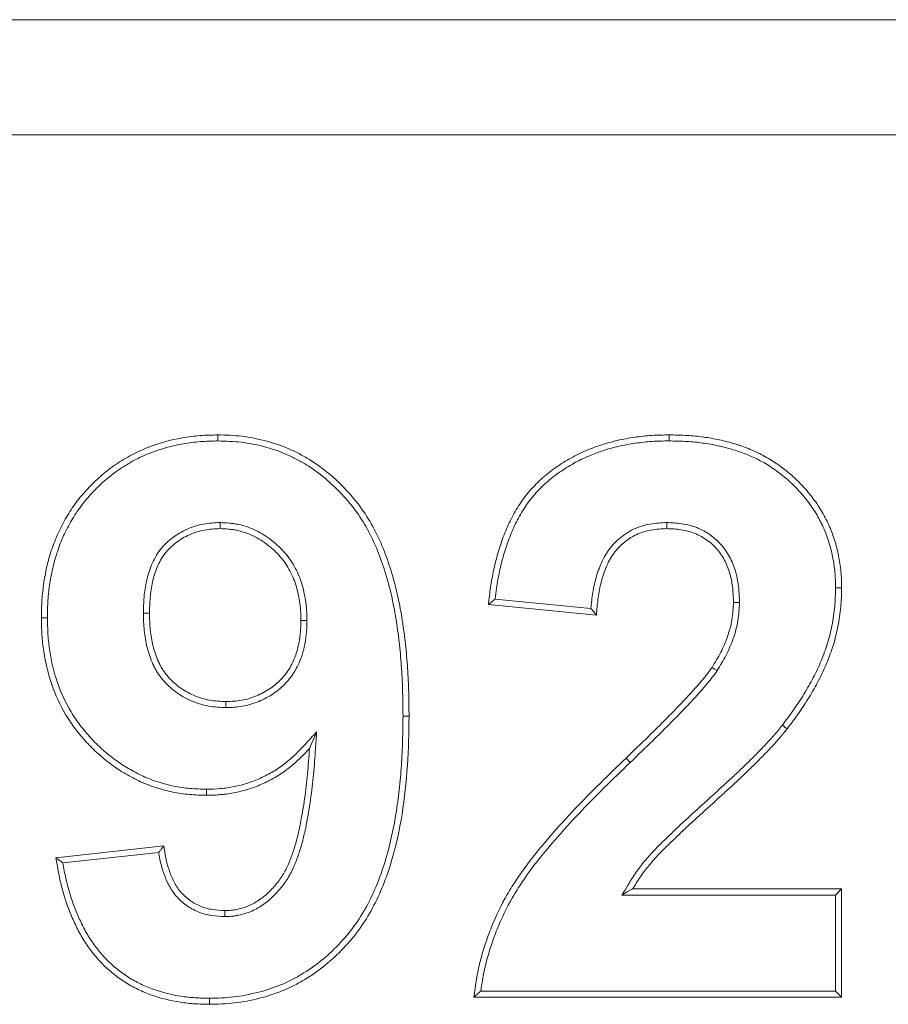
# Model space of a CAD drawing. Units: millimetres. Extents: x 1431 to 9831, y -4525 to 1415.
# Drawn here: x 2884 to 2922, y -80 to -37 of the extents above; entities that cross this region are included whole.
import ezdxf

# ---------------------------------------------------------------- set-up
doc = ezdxf.new("R2010")
doc.units = ezdxf.units.MM
doc.linetypes.add('SLD-SOLID', pattern=[0])
doc.layers.add('ACO_DRAINAGE', color=7, linetype='Continuous')

# ---------------------------------------------------------------- blocks, each defined once
blk = doc.blocks.new('ACO - 4926 - FRONT')
at = {"layer": 'ACO_DRAINAGE', "linetype": 'SLD-SOLID', "lineweight": 0}
for p, q in [((25, 254), (218, 254)), ((30, 249), (213, 249)), ((114.731, 235.84), (114.731, 235.945)), ((134.343, 235.84), (134.343, 235.945)), ((114.731, 235.762), (114.731, 235.84)), ((114.731, 235.683), (114.731, 235.762)), ((134.343, 235.762), (134.343, 235.84)), ((134.343, 235.683), (134.343, 235.762)), ((114.83, 232.134), (114.83, 232.036)), ((134.246, 232.134), (134.246, 232.028)), ((114.83, 232.036), (114.829, 231.953)), ((114.829, 231.953), (114.829, 231.871)), ((134.246, 232.028), (134.246, 231.871)), ((141.583, 229.296), (141.662, 229.296)), ((141.662, 229.296), (141.741, 229.296)), ((141.741, 229.296), (141.846, 229.295)), ((130.947, 228.398), (126.781, 228.806)), ((137.301, 228.663), (137.145, 228.664)), ((137.407, 228.662), (137.301, 228.663)), ((131.19, 228.11), (126.489, 228.571)), ((107.163, 227.988), (107.058, 227.988)), ((107.242, 227.988), (107.163, 227.988)), ((107.32, 227.988), (107.242, 227.988)), ((111.496, 228.194), (111.595, 228.194)), ((111.595, 228.194), (111.677, 228.194)), ((111.677, 228.194), (111.759, 228.194)), ((118.494, 227.87), (118.34, 227.87)), ((118.603, 227.869), (118.494, 227.87)), ((136.324, 225.766), (136.214, 225.838)), ((136.434, 225.694), (136.324, 225.766)), ((115.084, 224.268), (115.084, 224.35)), ((115.083, 224.186), (115.084, 224.268)), ((115.083, 224.087), (115.083, 224.186)), ((122.779, 223.713), (122.858, 223.713)), ((122.858, 223.713), (122.936, 223.713)), ((122.936, 223.713), (123.041, 223.713)), ((139.268, 223.325), (139.33, 223.277)), ((139.33, 223.277), (139.392, 223.229)), ((139.392, 223.229), (139.475, 223.164)), ((118.93, 222.808), (118.834, 222.586)), ((119.026, 223.029), (118.93, 222.808)), ((118.834, 222.586), (118.712, 222.308)), ((132.655, 221.702), (132.473, 221.891)), ((114.233, 220.538), (114.233, 220.459)), ((114.233, 220.459), (114.232, 220.38)), ((114.232, 220.38), (114.232, 220.275)), ((107.685, 217.562), (112.386, 218.081)), ((107.991, 217.332), (112.161, 217.793)), ((132.294, 215.939), (132.528, 216.07)), ((132.294, 215.939), (141.583, 215.939)), ((132.528, 216.07), (132.762, 216.201)), ((132.762, 216.201), (141.846, 216.201)), ((141.583, 215.939), (141.846, 216.201)), ((141.583, 215.939), (141.583, 211.762)), ((141.846, 216.201), (141.846, 211.5)), ((115.032, 214.998), (115.033, 215.081)), ((115.033, 215.081), (115.034, 215.171)), ((115.034, 215.171), (115.035, 215.261)), ((141.846, 211.5), (125.862, 211.5)), ((141.583, 211.762), (126.163, 211.762)), ((141.583, 211.762), (141.846, 211.5)), ((114.369, 211.449), (114.369, 211.37)), ((114.369, 211.37), (114.369, 211.292)), ((114.369, 211.292), (114.369, 211.187))]:
    blk.add_line(p, q, dxfattribs=at)
for points, knots in [([(107.058, 227.988), (107.063, 228.247), (107.069, 228.506), (107.102, 229.022), (107.131, 229.279), (107.209, 229.791), (107.256, 230.046), (107.377, 230.549), (107.451, 230.798), (107.622, 231.286), (107.719, 231.527), (107.938, 231.996), (108.061, 232.224), (108.33, 232.666), (108.475, 232.881), (108.79, 233.292), (108.961, 233.487), (109.32, 233.86), (109.508, 234.038), (109.901, 234.375), (110.107, 234.533), (110.535, 234.824), (110.758, 234.956), (111.216, 235.197), (111.451, 235.306), (112.173, 235.592), (112.676, 235.728), (113.441, 235.862), (113.698, 235.895), (114.214, 235.934), (114.472, 235.94), (114.731, 235.945)], [0, 0, 0, 0, 0.0625, 0.0625, 0.125, 0.125, 0.1875, 0.1875, 0.25, 0.25, 0.3125, 0.3125, 0.375, 0.375, 0.4375, 0.4375, 0.5, 0.5, 0.5625, 0.5625, 0.625, 0.625, 0.6875, 0.6875, 0.75, 0.75, 0.875, 0.875, 0.9375, 0.9375, 1, 1, 1, 1]), ([(114.731, 235.945), (115.079, 235.936), (115.427, 235.926), (116.119, 235.846), (116.462, 235.779), (117.134, 235.599), (117.465, 235.487), (117.946, 235.284), (118.104, 235.21), (118.413, 235.05), (118.564, 234.963), (119.008, 234.688), (119.291, 234.484), (119.825, 234.038), (120.077, 233.797), (120.553, 233.288), (120.776, 233.02), (121.182, 232.454), (121.365, 232.157), (121.689, 231.541), (121.833, 231.223), (122.089, 230.576), (122.201, 230.246), (122.398, 229.578), (122.483, 229.24), (122.632, 228.56), (122.696, 228.218), (122.803, 227.531), (122.847, 227.185), (122.922, 226.493), (122.954, 226.147), (123.002, 225.452), (123.017, 225.105), (123.035, 224.409), (123.038, 224.061), (123.041, 223.713)], [0, 0, 0, 0, 0.0625, 0.0625, 0.125, 0.125, 0.1875, 0.1875, 0.21875, 0.21875, 0.25, 0.25, 0.3125, 0.3125, 0.375, 0.375, 0.4375, 0.4375, 0.5, 0.5, 0.5625, 0.5625, 0.625, 0.625, 0.6875, 0.6875, 0.75, 0.75, 0.8125, 0.8125, 0.875, 0.875, 0.9375, 0.9375, 1, 1, 1, 1]), ([(126.489, 228.571), (126.519, 228.82), (126.548, 229.07), (126.621, 229.567), (126.666, 229.815), (126.771, 230.307), (126.832, 230.551), (126.97, 231.035), (127.049, 231.274), (127.227, 231.744), (127.326, 231.975), (127.546, 232.428), (127.668, 232.648), (127.941, 233.071), (128.09, 233.274), (128.413, 233.659), (128.587, 233.842), (128.958, 234.182), (129.155, 234.339), (129.565, 234.63), (129.776, 234.767), (130.212, 235.018), (130.437, 235.131), (130.898, 235.332), (131.134, 235.421), (131.611, 235.58), (131.853, 235.649), (132.343, 235.761), (132.591, 235.805), (133.089, 235.878), (133.339, 235.907), (133.84, 235.939), (134.092, 235.942), (134.343, 235.945)], [0, 0, 0, 0, 0.0625, 0.0625, 0.125, 0.125, 0.1875, 0.1875, 0.25, 0.25, 0.3125, 0.3125, 0.375, 0.375, 0.4375, 0.4375, 0.5, 0.5, 0.5625, 0.5625, 0.625, 0.625, 0.6875, 0.6875, 0.75, 0.75, 0.8125, 0.8125, 0.875, 0.875, 0.9375, 0.9375, 1, 1, 1, 1]), ([(134.343, 235.945), (134.578, 235.941), (134.813, 235.936), (135.282, 235.913), (135.516, 235.893), (135.982, 235.834), (136.214, 235.795), (136.673, 235.699), (136.902, 235.643), (137.353, 235.513), (137.575, 235.437), (138.011, 235.261), (138.224, 235.163), (138.64, 234.944), (138.841, 234.822), (139.228, 234.555), (139.414, 234.412), (139.771, 234.107), (139.942, 233.946), (140.266, 233.605), (140.419, 233.427), (140.705, 233.055), (140.837, 232.86), (141.079, 232.457), (141.189, 232.249), (141.384, 231.822), (141.466, 231.602), (141.606, 231.153), (141.663, 230.925), (141.758, 230.465), (141.795, 230.233), (141.836, 229.765), (141.841, 229.53), (141.846, 229.295)], [0, 0, 0, 0, 0.0625, 0.0625, 0.125, 0.125, 0.1875, 0.1875, 0.25, 0.25, 0.3125, 0.3125, 0.375, 0.375, 0.4375, 0.4375, 0.5, 0.5, 0.5625, 0.5625, 0.625, 0.625, 0.6875, 0.6875, 0.75, 0.75, 0.8125, 0.8125, 0.875, 0.875, 0.9375, 0.9375, 1, 1, 1, 1]), ([(107.32, 227.988), (107.326, 228.245), (107.331, 228.498), (107.363, 228.998), (107.391, 229.246), (107.467, 229.745), (107.514, 229.994), (107.63, 230.48), (107.701, 230.718), (107.867, 231.191), (107.961, 231.425), (108.172, 231.876), (108.29, 232.095), (108.55, 232.522), (108.69, 232.73), (108.992, 233.123), (109.156, 233.31), (109.504, 233.672), (109.686, 233.845), (110.065, 234.17), (110.263, 234.321), (110.674, 234.601), (110.888, 234.728), (111.331, 234.961), (111.557, 235.066), (112.252, 235.341), (112.737, 235.472), (113.478, 235.602), (113.726, 235.634), (114.222, 235.671), (114.474, 235.677), (114.731, 235.683)], [0.000482, 0.000482, 0.000482, 0.000482, 0.0625, 0.0625, 0.125, 0.125, 0.1875, 0.1875, 0.25, 0.25, 0.3125, 0.3125, 0.375, 0.375, 0.4375, 0.4375, 0.5, 0.5, 0.5625, 0.5625, 0.625, 0.625, 0.6875, 0.6875, 0.75, 0.75, 0.875, 0.875, 0.9375, 0.9375, 0.9994655, 0.9994655, 0.9994655, 0.9994655]), ([(114.731, 235.683), (115.078, 235.673), (115.413, 235.663), (116.076, 235.586), (116.406, 235.523), (117.055, 235.349), (117.376, 235.24), (117.838, 235.045), (117.989, 234.974), (118.285, 234.82), (118.431, 234.737), (118.859, 234.471), (119.132, 234.275), (119.648, 233.844), (119.893, 233.61), (120.355, 233.116), (120.57, 232.857), (120.962, 232.311), (121.138, 232.025), (121.452, 231.428), (121.592, 231.119), (121.842, 230.487), (121.951, 230.165), (122.144, 229.511), (122.228, 229.179), (122.375, 228.51), (122.437, 228.173), (122.543, 227.495), (122.587, 227.154), (122.661, 226.468), (122.692, 226.125), (122.739, 225.438), (122.755, 225.095), (122.772, 224.406), (122.776, 224.06), (122.779, 223.713)], [0.0003959, 0.0003959, 0.0003959, 0.0003959, 0.0625, 0.0625, 0.125, 0.125, 0.1875, 0.1875, 0.21875, 0.21875, 0.25, 0.25, 0.3125, 0.3125, 0.375, 0.375, 0.4375, 0.4375, 0.5, 0.5, 0.5625, 0.5625, 0.625, 0.625, 0.6875, 0.6875, 0.75, 0.75, 0.8125, 0.8125, 0.875, 0.875, 0.9375, 0.9375, 0.9998172, 0.9998172, 0.9998172, 0.9998172]), ([(126.781, 228.806), (126.801, 228.965), (126.821, 229.124), (126.88, 229.525), (126.924, 229.765), (127.027, 230.246), (127.086, 230.485), (127.221, 230.956), (127.297, 231.188), (127.47, 231.644), (127.566, 231.869), (127.778, 232.305), (127.895, 232.515), (128.155, 232.919), (128.299, 233.114), (128.607, 233.482), (128.773, 233.656), (129.127, 233.981), (129.314, 234.13), (129.71, 234.411), (129.916, 234.545), (130.335, 234.786), (130.55, 234.894), (130.995, 235.088), (131.223, 235.175), (131.686, 235.328), (131.921, 235.395), (132.393, 235.503), (132.634, 235.546), (133.122, 235.617), (133.364, 235.646), (133.847, 235.676), (134.093, 235.68), (134.343, 235.683)], [0.0222801, 0.0222801, 0.0222801, 0.0222801, 0.0625, 0.0625, 0.125, 0.125, 0.1875, 0.1875, 0.25, 0.25, 0.3125, 0.3125, 0.375, 0.375, 0.4375, 0.4375, 0.5, 0.5, 0.5625, 0.5625, 0.625, 0.625, 0.6875, 0.6875, 0.75, 0.75, 0.8125, 0.8125, 0.875, 0.875, 0.9375, 0.9375, 0.9996476, 0.9996476, 0.9996476, 0.9996476]), ([(134.343, 235.683), (134.576, 235.678), (134.807, 235.674), (135.263, 235.651), (135.49, 235.631), (135.942, 235.574), (136.167, 235.536), (136.613, 235.444), (136.836, 235.389), (137.272, 235.263), (137.485, 235.19), (137.904, 235.021), (138.111, 234.926), (138.509, 234.716), (138.7, 234.601), (139.071, 234.345), (139.25, 234.206), (139.594, 233.913), (139.758, 233.758), (140.07, 233.431), (140.217, 233.259), (140.491, 232.903), (140.617, 232.717), (140.849, 232.33), (140.955, 232.13), (141.14, 231.724), (141.219, 231.515), (141.352, 231.084), (141.408, 230.865), (141.499, 230.42), (141.534, 230.197), (141.574, 229.756), (141.578, 229.529), (141.583, 229.296)], [0.0003776, 0.0003776, 0.0003776, 0.0003776, 0.0625, 0.0625, 0.125, 0.125, 0.1875, 0.1875, 0.25, 0.25, 0.3125, 0.3125, 0.375, 0.375, 0.4375, 0.4375, 0.5, 0.5, 0.5625, 0.5625, 0.625, 0.625, 0.6875, 0.6875, 0.75, 0.75, 0.8125, 0.8125, 0.875, 0.875, 0.9375, 0.9375, 0.9995115, 0.9995115, 0.9995115, 0.9995115]), ([(114.817, 232.133), (114.704, 232.128), (114.587, 232.123), (114.349, 232.104), (114.226, 232.09), (113.859, 232.022), (113.622, 231.947), (113.169, 231.746), (112.954, 231.619), (112.659, 231.393), (112.565, 231.312), (112.388, 231.14), (112.302, 231.049), (112.143, 230.844), (112.075, 230.737), (111.954, 230.521), (111.9, 230.409), (111.758, 230.071), (111.687, 229.838), (111.581, 229.369), (111.547, 229.132), (111.506, 228.66), (111.501, 228.425), (111.496, 228.199)], [0, 0, 0, 0, 0.0625, 0.0625, 0.125, 0.125, 0.25, 0.25, 0.375, 0.375, 0.4375, 0.4375, 0.5, 0.5, 0.5625, 0.5625, 0.625, 0.625, 0.75, 0.75, 0.875, 0.875, 1, 1, 1, 1]), ([(118.603, 227.873), (118.601, 227.998), (118.6, 228.125), (118.59, 228.321), (118.585, 228.388), (118.573, 228.519), (118.565, 228.584), (118.538, 228.779), (118.516, 228.906), (118.464, 229.16), (118.434, 229.287), (118.361, 229.541), (118.318, 229.67), (118.217, 229.918), (118.16, 230.037), (118.036, 230.272), (117.967, 230.387), (117.816, 230.61), (117.732, 230.718), (117.554, 230.919), (117.462, 231.013), (117.27, 231.193), (117.17, 231.28), (116.856, 231.526), (116.628, 231.669), (116.146, 231.902), (115.891, 231.995), (115.557, 232.066), (115.49, 232.077), (115.356, 232.096), (115.29, 232.103), (115.095, 232.121), (114.967, 232.127), (114.842, 232.133)], [0, 0, 0, 0, 0.0625, 0.0625, 0.09375, 0.09375, 0.125, 0.125, 0.1875, 0.1875, 0.25, 0.25, 0.3125, 0.3125, 0.375, 0.375, 0.4375, 0.4375, 0.5, 0.5, 0.5625, 0.5625, 0.625, 0.625, 0.75, 0.75, 0.875, 0.875, 0.90625, 0.90625, 0.9375, 0.9375, 1, 1, 1, 1]), ([(134.234, 232.133), (134.007, 232.123), (133.764, 232.113), (133.273, 232.023), (133.03, 231.947), (132.575, 231.732), (132.363, 231.594), (131.98, 231.266), (131.811, 231.075), (131.602, 230.764), (131.539, 230.655), (131.427, 230.435), (131.378, 230.324), (131.288, 230.1), (131.247, 229.985), (131.176, 229.754), (131.146, 229.637), (131.092, 229.406), (131.069, 229.29), (131.027, 229.059), (131.008, 228.943), (130.976, 228.709), (130.963, 228.59), (130.951, 228.448), (130.949, 228.423), (130.947, 228.398)], [0, 0, 0, 0, 0.125, 0.125, 0.25, 0.25, 0.375, 0.375, 0.5, 0.5, 0.5625, 0.5625, 0.625, 0.625, 0.6875, 0.6875, 0.75, 0.75, 0.8125, 0.8125, 0.875, 0.875, 0.9375, 0.9375, 0.9510426, 0.9510426, 0.9510426, 0.9510426]), ([(137.407, 228.673), (137.399, 228.878), (137.392, 229.088), (137.348, 229.517), (137.311, 229.735), (137.194, 230.162), (137.114, 230.371), (136.91, 230.769), (136.786, 230.959), (136.493, 231.304), (136.323, 231.458), (135.956, 231.719), (135.757, 231.829), (135.334, 231.995), (135.113, 232.05), (134.675, 232.114), (134.463, 232.124), (134.258, 232.133)], [0, 0, 0, 0, 0.125, 0.125, 0.25, 0.25, 0.375, 0.375, 0.5, 0.5, 0.625, 0.625, 0.75, 0.75, 0.875, 0.875, 1, 1, 1, 1]), ([(114.829, 231.871), (114.716, 231.866), (114.602, 231.861), (114.376, 231.843), (114.263, 231.83), (113.929, 231.768), (113.71, 231.699), (113.294, 231.514), (113.097, 231.398), (112.827, 231.191), (112.741, 231.116), (112.577, 230.958), (112.499, 230.875), (112.36, 230.696), (112.299, 230.6), (112.188, 230.402), (112.139, 230.299), (112.007, 229.986), (111.94, 229.768), (111.84, 229.325), (111.808, 229.1), (111.769, 228.647), (111.763, 228.42), (111.759, 228.194)], [0, 0, 0, 0, 0.0625, 0.0625, 0.125, 0.125, 0.25, 0.25, 0.375, 0.375, 0.4375, 0.4375, 0.5, 0.5, 0.5625, 0.5625, 0.625, 0.625, 0.75, 0.75, 0.875, 0.875, 1, 1, 1, 1]), ([(118.34, 227.87), (118.339, 227.995), (118.338, 228.119), (118.328, 228.305), (118.324, 228.367), (118.312, 228.49), (118.304, 228.552), (118.279, 228.736), (118.258, 228.859), (118.208, 229.102), (118.179, 229.223), (118.111, 229.462), (118.071, 229.579), (117.977, 229.809), (117.924, 229.922), (117.808, 230.141), (117.744, 230.248), (117.605, 230.454), (117.528, 230.552), (117.364, 230.738), (117.277, 230.827), (117.096, 230.997), (117.002, 231.079), (116.708, 231.308), (116.497, 231.441), (116.049, 231.658), (115.812, 231.743), (115.509, 231.808), (115.448, 231.818), (115.325, 231.835), (115.264, 231.842), (115.078, 231.859), (114.954, 231.865), (114.829, 231.871)], [0, 0, 0, 0, 0.0625, 0.0625, 0.09375, 0.09375, 0.125, 0.125, 0.1875, 0.1875, 0.25, 0.25, 0.3125, 0.3125, 0.375, 0.375, 0.4375, 0.4375, 0.5, 0.5, 0.5625, 0.5625, 0.625, 0.625, 0.75, 0.75, 0.875, 0.875, 0.90625, 0.90625, 0.9375, 0.9375, 1, 1, 1, 1]), ([(134.246, 231.871), (134.018, 231.861), (133.79, 231.85), (133.341, 231.769), (133.121, 231.7), (132.709, 231.505), (132.516, 231.379), (132.169, 231.082), (132.017, 230.91), (131.826, 230.626), (131.768, 230.528), (131.665, 230.325), (131.619, 230.22), (131.534, 230.009), (131.496, 229.902), (131.429, 229.684), (131.401, 229.573), (131.349, 229.352), (131.327, 229.24), (131.286, 229.016), (131.268, 228.903), (131.237, 228.678), (131.224, 228.565), (131.205, 228.338), (131.197, 228.224), (131.19, 228.11)], [0, 0, 0, 0, 0.125, 0.125, 0.25, 0.25, 0.375, 0.375, 0.5, 0.5, 0.5625, 0.5625, 0.625, 0.625, 0.6875, 0.6875, 0.75, 0.75, 0.8125, 0.8125, 0.875, 0.875, 0.9375, 0.9375, 1, 1, 1, 1]), ([(137.145, 228.664), (137.137, 228.868), (137.13, 229.073), (137.088, 229.479), (137.053, 229.681), (136.945, 230.076), (136.872, 230.268), (136.685, 230.633), (136.572, 230.805), (136.307, 231.117), (136.154, 231.256), (135.821, 231.493), (135.64, 231.593), (135.259, 231.742), (135.059, 231.792), (134.654, 231.852), (134.45, 231.861), (134.246, 231.871)], [0, 0, 0, 0, 0.125, 0.125, 0.25, 0.25, 0.375, 0.375, 0.5, 0.5, 0.625, 0.625, 0.75, 0.75, 0.875, 0.875, 1, 1, 1, 1]), ([(141.583, 229.296), (141.577, 229.018), (141.57, 228.747), (141.522, 228.215), (141.481, 227.946), (141.377, 227.413), (141.313, 227.151), (141.155, 226.635), (141.061, 226.379), (140.854, 225.876), (140.74, 225.631), (140.488, 225.15), (140.35, 224.911), (140.065, 224.442), (139.917, 224.213), (139.602, 223.767), (139.436, 223.547), (139.268, 223.325)], [0.0008201, 0.0008201, 0.0008201, 0.0008201, 0.125, 0.125, 0.25, 0.25, 0.375, 0.375, 0.5, 0.5, 0.625, 0.625, 0.75, 0.75, 0.875, 0.875, 0.9995458, 0.9995458, 0.9995458, 0.9995458]), ([(141.846, 229.295), (141.839, 229.016), (141.833, 228.736), (141.783, 228.18), (141.74, 227.903), (141.633, 227.355), (141.567, 227.083), (141.403, 226.549), (141.307, 226.286), (141.094, 225.769), (140.976, 225.516), (140.716, 225.021), (140.577, 224.779), (140.286, 224.301), (140.134, 224.067), (139.813, 223.61), (139.644, 223.387), (139.475, 223.164)], [0, 0, 0, 0, 0.125, 0.125, 0.25, 0.25, 0.375, 0.375, 0.5, 0.5, 0.625, 0.625, 0.75, 0.75, 0.875, 0.875, 1, 1, 1, 1]), ([(136.214, 225.838), (136.344, 226.054), (136.474, 226.269), (136.705, 226.715), (136.806, 226.946), (136.972, 227.421), (137.037, 227.665), (137.098, 228.037), (137.112, 228.162), (137.131, 228.412), (137.138, 228.538), (137.145, 228.664)], [0, 0, 0, 0, 0.25, 0.25, 0.5, 0.5, 0.75, 0.75, 0.875, 0.875, 1, 1, 1, 1]), ([(136.439, 225.703), (136.569, 225.918), (136.701, 226.138), (136.943, 226.604), (137.049, 226.847), (137.224, 227.347), (137.294, 227.606), (137.359, 228.004), (137.373, 228.136), (137.394, 228.396), (137.4, 228.524), (137.407, 228.65)], [0, 0, 0, 0, 0.25, 0.25, 0.5, 0.5, 0.75, 0.75, 0.875, 0.875, 1, 1, 1, 1]), ([(114.232, 220.275), (113.987, 220.282), (113.742, 220.289), (113.253, 220.332), (113.01, 220.368), (112.53, 220.466), (112.292, 220.528), (111.825, 220.677), (111.596, 220.765), (111.15, 220.969), (110.933, 221.083), (110.509, 221.331), (110.304, 221.465), (109.91, 221.757), (109.72, 221.913), (109.354, 222.238), (109.178, 222.409), (108.846, 222.771), (108.69, 222.96), (108.394, 223.351), (108.256, 223.553), (107.875, 224.183), (107.67, 224.631), (107.351, 225.559), (107.236, 226.037), (107.126, 226.765), (107.1, 227.009), (107.07, 227.498), (107.064, 227.743), (107.058, 227.988)], [0, 0, 0, 0, 0.0625, 0.0625, 0.125, 0.125, 0.1875, 0.1875, 0.25, 0.25, 0.3125, 0.3125, 0.375, 0.375, 0.4375, 0.4375, 0.5, 0.5, 0.5625, 0.5625, 0.625, 0.625, 0.75, 0.75, 0.875, 0.875, 0.9375, 0.9375, 1, 1, 1, 1]), ([(114.233, 220.538), (113.99, 220.545), (113.752, 220.552), (113.286, 220.593), (113.053, 220.627), (112.592, 220.721), (112.363, 220.781), (111.914, 220.925), (111.696, 221.008), (111.268, 221.203), (111.058, 221.314), (110.649, 221.553), (110.453, 221.681), (110.074, 221.962), (109.889, 222.114), (109.534, 222.429), (109.365, 222.594), (109.046, 222.941), (108.894, 223.125), (108.608, 223.503), (108.475, 223.697), (108.11, 224.302), (107.912, 224.733), (107.605, 225.628), (107.493, 226.092), (107.387, 226.796), (107.362, 227.032), (107.332, 227.506), (107.326, 227.745), (107.32, 227.988)], [0.0005497, 0.0005497, 0.0005497, 0.0005497, 0.0625, 0.0625, 0.125, 0.125, 0.1875, 0.1875, 0.25, 0.25, 0.3125, 0.3125, 0.375, 0.375, 0.4375, 0.4375, 0.5, 0.5, 0.5625, 0.5625, 0.625, 0.625, 0.75, 0.75, 0.875, 0.875, 0.9375, 0.9375, 0.999491, 0.999491, 0.999491, 0.999491]), ([(111.496, 228.189), (111.498, 228.069), (111.5, 227.947), (111.51, 227.699), (111.519, 227.572), (111.545, 227.323), (111.561, 227.2), (111.601, 226.951), (111.626, 226.824), (111.69, 226.575), (111.728, 226.454), (111.811, 226.215), (111.857, 226.096), (111.937, 225.919), (111.965, 225.86), (112.027, 225.742), (112.061, 225.684), (112.132, 225.57), (112.17, 225.516), (112.248, 225.41), (112.288, 225.36), (112.411, 225.21), (112.501, 225.113), (112.692, 224.933), (112.793, 224.849), (113.109, 224.617), (113.336, 224.488), (113.812, 224.281), (114.063, 224.203), (114.578, 224.11), (114.832, 224.098), (115.072, 224.087)], [0, 0, 0, 0, 0.0625, 0.0625, 0.125, 0.125, 0.1875, 0.1875, 0.25, 0.25, 0.3125, 0.3125, 0.375, 0.375, 0.40625, 0.40625, 0.4375, 0.4375, 0.46875, 0.46875, 0.5, 0.5, 0.5625, 0.5625, 0.625, 0.625, 0.75, 0.75, 0.875, 0.875, 1, 1, 1, 1]), ([(111.759, 228.194), (111.761, 228.074), (111.763, 227.954), (111.772, 227.714), (111.781, 227.594), (111.805, 227.355), (111.821, 227.236), (111.859, 226.999), (111.882, 226.881), (111.942, 226.649), (111.978, 226.534), (112.057, 226.307), (112.1, 226.195), (112.174, 226.031), (112.2, 225.976), (112.256, 225.87), (112.286, 225.818), (112.35, 225.717), (112.384, 225.667), (112.456, 225.571), (112.493, 225.523), (112.608, 225.384), (112.689, 225.296), (112.864, 225.131), (112.957, 225.054), (113.248, 224.841), (113.458, 224.721), (113.899, 224.53), (114.131, 224.457), (114.603, 224.372), (114.843, 224.361), (115.084, 224.35)], [0, 0, 0, 0, 0.0625, 0.0625, 0.125, 0.125, 0.1875, 0.1875, 0.25, 0.25, 0.3125, 0.3125, 0.375, 0.375, 0.40625, 0.40625, 0.4375, 0.4375, 0.46875, 0.46875, 0.5, 0.5, 0.5625, 0.5625, 0.625, 0.625, 0.75, 0.75, 0.875, 0.875, 1, 1, 1, 1]), ([(115.084, 224.35), (115.31, 224.358), (115.536, 224.367), (115.98, 224.444), (116.198, 224.511), (116.512, 224.64), (116.615, 224.688), (116.814, 224.794), (116.91, 224.853), (117.096, 224.981), (117.186, 225.05), (117.357, 225.198), (117.439, 225.276), (117.594, 225.44), (117.665, 225.528), (117.796, 225.712), (117.856, 225.808), (117.964, 226.006), (118.012, 226.108), (118.097, 226.317), (118.133, 226.424), (118.197, 226.641), (118.224, 226.75), (118.269, 226.972), (118.287, 227.083), (118.315, 227.307), (118.325, 227.419), (118.336, 227.645), (118.338, 227.758), (118.34, 227.87)], [0, 0, 0, 0, 0.125, 0.125, 0.25, 0.25, 0.3125, 0.3125, 0.375, 0.375, 0.4375, 0.4375, 0.5, 0.5, 0.5625, 0.5625, 0.625, 0.625, 0.6875, 0.6875, 0.75, 0.75, 0.8125, 0.8125, 0.875, 0.875, 0.9375, 0.9375, 1, 1, 1, 1]), ([(115.094, 224.087), (115.32, 224.096), (115.559, 224.105), (116.047, 224.189), (116.282, 224.262), (116.619, 224.4), (116.73, 224.452), (116.946, 224.567), (117.051, 224.631), (117.253, 224.77), (117.35, 224.845), (117.535, 225.005), (117.623, 225.088), (117.792, 225.269), (117.873, 225.367), (118.016, 225.569), (118.081, 225.673), (118.199, 225.889), (118.252, 226.001), (118.343, 226.228), (118.383, 226.342), (118.451, 226.574), (118.48, 226.691), (118.527, 226.926), (118.546, 227.044), (118.576, 227.281), (118.587, 227.401), (118.599, 227.637), (118.601, 227.753), (118.603, 227.866)], [0, 0, 0, 0, 0.125, 0.125, 0.25, 0.25, 0.3125, 0.3125, 0.375, 0.375, 0.4375, 0.4375, 0.5, 0.5, 0.5625, 0.5625, 0.625, 0.625, 0.6875, 0.6875, 0.75, 0.75, 0.8125, 0.8125, 0.875, 0.875, 0.9375, 0.9375, 1, 1, 1, 1]), ([(132.473, 221.891), (132.799, 222.206), (133.126, 222.521), (133.614, 222.996), (133.776, 223.155), (134.097, 223.476), (134.256, 223.637), (134.574, 223.961), (134.733, 224.122), (135.047, 224.45), (135.201, 224.617), (135.429, 224.869), (135.504, 224.954), (135.654, 225.125), (135.728, 225.211), (135.874, 225.385), (135.945, 225.473), (136.083, 225.653), (136.148, 225.746), (136.214, 225.838)], [0, 0, 0, 0, 0.25, 0.25, 0.375, 0.375, 0.5, 0.5, 0.625, 0.625, 0.75, 0.75, 0.8125, 0.8125, 0.875, 0.875, 0.9375, 0.9375, 1, 1, 1, 1]), ([(132.655, 221.702), (132.982, 222.018), (133.308, 222.332), (133.797, 222.808), (133.96, 222.968), (134.283, 223.291), (134.443, 223.453), (134.761, 223.777), (134.921, 223.939), (135.238, 224.271), (135.394, 224.439), (135.625, 224.694), (135.701, 224.78), (135.852, 224.953), (135.927, 225.04), (136.077, 225.218), (136.151, 225.31), (136.295, 225.499), (136.362, 225.594), (136.428, 225.686)], [0, 0, 0, 0, 0.25, 0.25, 0.375, 0.375, 0.5, 0.5, 0.625, 0.625, 0.75, 0.75, 0.8125, 0.8125, 0.875, 0.875, 0.9375, 0.9375, 1, 1, 1, 1]), ([(122.779, 223.713), (122.774, 223.356), (122.769, 222.999), (122.749, 222.287), (122.733, 221.933), (122.685, 221.224), (122.653, 220.87), (122.575, 220.163), (122.529, 219.812), (122.416, 219.113), (122.349, 218.766), (122.192, 218.077), (122.103, 217.735), (121.899, 217.062), (121.783, 216.731), (121.517, 216.083), (121.368, 215.764), (121.036, 215.152), (120.851, 214.859), (120.441, 214.298), (120.216, 214.031), (119.736, 213.528), (119.48, 213.291), (118.939, 212.857), (118.652, 212.658), (118.206, 212.391), (118.054, 212.307), (117.746, 212.152), (117.589, 212.082), (117.108, 211.888), (116.776, 211.782), (116.101, 211.611), (115.757, 211.545), (115.242, 211.486), (115.07, 211.474), (114.722, 211.457), (114.546, 211.453), (114.369, 211.449)], [0.0001772, 0.0001772, 0.0001772, 0.0001772, 0.0625, 0.0625, 0.125, 0.125, 0.1875, 0.1875, 0.25, 0.25, 0.3125, 0.3125, 0.375, 0.375, 0.4375, 0.4375, 0.5, 0.5, 0.5625, 0.5625, 0.625, 0.625, 0.6875, 0.6875, 0.75, 0.75, 0.78125, 0.78125, 0.8125, 0.8125, 0.875, 0.875, 0.9375, 0.9375, 0.96875, 0.96875, 0.9996684, 0.9996684, 0.9996684, 0.9996684]), ([(123.041, 223.713), (123.032, 222.998), (123.02, 222.283), (122.924, 220.863), (122.849, 220.157), (122.626, 218.757), (122.474, 218.063), (122.166, 217.033), (122.048, 216.691), (121.776, 216.019), (121.625, 215.691), (121.286, 215.058), (121.096, 214.753), (120.673, 214.168), (120.439, 213.886), (119.693, 213.098), (119.136, 212.645), (118.361, 212.177), (118.201, 212.088), (117.877, 211.924), (117.712, 211.849), (117.212, 211.646), (116.87, 211.536), (116.174, 211.358), (115.817, 211.289), (115.095, 211.204), (114.732, 211.195), (114.369, 211.187)], [0, 0, 0, 0, 0.125, 0.125, 0.25, 0.25, 0.375, 0.375, 0.4375, 0.4375, 0.5, 0.5, 0.5625, 0.5625, 0.625, 0.625, 0.75, 0.75, 0.78125, 0.78125, 0.8125, 0.8125, 0.875, 0.875, 0.9375, 0.9375, 1, 1, 1, 1]), ([(139.268, 223.325), (139.206, 223.247), (139.145, 223.17), (139.021, 223.019), (138.957, 222.945), (138.762, 222.723), (138.626, 222.577), (138.35, 222.285), (138.213, 222.141), (137.932, 221.859), (137.787, 221.718), (137.498, 221.436), (137.355, 221.298), (137.063, 221.026), (136.913, 220.891), (136.614, 220.617), (136.466, 220.48), (136.169, 220.209), (136.019, 220.074), (135.718, 219.801), (135.569, 219.664), (135.272, 219.391), (135.123, 219.256), (134.897, 219.048), (134.822, 218.977), (134.674, 218.836), (134.602, 218.765), (134.457, 218.626), (134.385, 218.557), (134.238, 218.417), (134.164, 218.346), (134.017, 218.204), (133.945, 218.132), (133.8, 217.988), (133.727, 217.914), (133.581, 217.758), (133.513, 217.68), (133.379, 217.525), (133.312, 217.446), (133.18, 217.284), (133.115, 217.202), (132.989, 217.034), (132.927, 216.947), (132.751, 216.687), (132.643, 216.511), (132.538, 216.338)], [0.000314, 0.000314, 0.000314, 0.000314, 0.03125, 0.03125, 0.0625, 0.0625, 0.125, 0.125, 0.1875, 0.1875, 0.25, 0.25, 0.3125, 0.3125, 0.375, 0.375, 0.4375, 0.4375, 0.5, 0.5, 0.5625, 0.5625, 0.625, 0.625, 0.65625, 0.65625, 0.6875, 0.6875, 0.71875, 0.71875, 0.75, 0.75, 0.78125, 0.78125, 0.8125, 0.8125, 0.84375, 0.84375, 0.875, 0.875, 0.90625, 0.90625, 0.9375, 0.9375, 1, 1, 1, 1]), ([(139.475, 223.164), (139.413, 223.085), (139.35, 223.006), (139.221, 222.85), (139.156, 222.773), (138.955, 222.546), (138.817, 222.398), (138.54, 222.104), (138.401, 221.958), (138.115, 221.671), (137.97, 221.531), (137.681, 221.248), (137.536, 221.107), (137.24, 220.832), (137.09, 220.697), (136.792, 220.424), (136.644, 220.287), (136.345, 220.014), (136.195, 219.879), (135.895, 219.607), (135.747, 219.471), (135.449, 219.197), (135.299, 219.062), (135.076, 218.856), (135.003, 218.787), (134.857, 218.647), (134.784, 218.576), (134.639, 218.436), (134.566, 218.367), (134.419, 218.227), (134.346, 218.158), (134.201, 218.017), (134.129, 217.946), (133.986, 217.803), (133.915, 217.731), (133.777, 217.583), (133.711, 217.507), (133.579, 217.354), (133.513, 217.277), (133.385, 217.12), (133.322, 217.041), (133.201, 216.88), (133.142, 216.797), (132.973, 216.546), (132.867, 216.374), (132.762, 216.201)], [0, 0, 0, 0, 0.03125, 0.03125, 0.0625, 0.0625, 0.125, 0.125, 0.1875, 0.1875, 0.25, 0.25, 0.3125, 0.3125, 0.375, 0.375, 0.4375, 0.4375, 0.5, 0.5, 0.5625, 0.5625, 0.625, 0.625, 0.65625, 0.65625, 0.6875, 0.6875, 0.71875, 0.71875, 0.75, 0.75, 0.78125, 0.78125, 0.8125, 0.8125, 0.84375, 0.84375, 0.875, 0.875, 0.90625, 0.90625, 0.9375, 0.9375, 1, 1, 1, 1]), ([(119.026, 223.029), (118.857, 222.848), (118.689, 222.667), (118.52, 222.486), (118.376, 222.331), (118.235, 222.18), (117.944, 221.9), (117.79, 221.768), (117.47, 221.523), (117.303, 221.409), (116.957, 221.203), (116.777, 221.111), (116.406, 220.941), (116.219, 220.866), (115.839, 220.744), (115.642, 220.695), (115.241, 220.614), (115.042, 220.582), (114.646, 220.547), (114.442, 220.542), (114.233, 220.538)], [-0.145794, -0.145794, -0.145794, -0.145794, 0, 0, 0, 0.125, 0.125, 0.25, 0.25, 0.375, 0.375, 0.5, 0.5, 0.625, 0.625, 0.75, 0.75, 0.875, 0.875, 0.998727, 0.998727, 0.998727, 0.998727]), ([(115.041, 214.998), (115.132, 215.001), (115.229, 215.003), (115.381, 215.016), (115.434, 215.022), (115.536, 215.038), (115.586, 215.048), (115.734, 215.08), (115.827, 215.106), (116.016, 215.166), (116.111, 215.201), (116.39, 215.323), (116.564, 215.426), (116.805, 215.598), (116.883, 215.658), (117.033, 215.785), (117.106, 215.852), (117.245, 215.991), (117.31, 216.063), (117.436, 216.207), (117.498, 216.281), (117.617, 216.435), (117.675, 216.516), (117.782, 216.682), (117.832, 216.767), (117.971, 217.025), (118.049, 217.201), (118.189, 217.553), (118.252, 217.731), (118.365, 218.092), (118.414, 218.275), (118.501, 218.638), (118.54, 218.819), (118.649, 219.364), (118.709, 219.728), (118.812, 220.459), (118.855, 220.826), (118.924, 221.559), (118.949, 221.926), (118.974, 222.289), (118.991, 222.536), (119.009, 222.782), (119.026, 223.029)], [0, 0, 0, 0, 0.03125, 0.03125, 0.046875, 0.046875, 0.0625, 0.0625, 0.09375, 0.09375, 0.125, 0.125, 0.1875, 0.1875, 0.21875, 0.21875, 0.25, 0.25, 0.28125, 0.28125, 0.3125, 0.3125, 0.34375, 0.34375, 0.375, 0.375, 0.4375, 0.4375, 0.5, 0.5, 0.5625, 0.5625, 0.625, 0.625, 0.75, 0.75, 0.875, 0.875, 1, 1, 1, 1.08473, 1.08473, 1.08473, 1.08473]), ([(118.712, 222.308), (118.568, 222.153), (118.424, 221.998), (118.119, 221.704), (117.958, 221.566), (117.621, 221.308), (117.446, 221.189), (117.082, 220.972), (116.893, 220.875), (116.508, 220.699), (116.311, 220.62), (115.908, 220.49), (115.702, 220.44), (115.287, 220.355), (115.077, 220.321), (114.656, 220.284), (114.444, 220.28), (114.232, 220.275)], [0, 0, 0, 0, 0.125, 0.125, 0.25, 0.25, 0.375, 0.375, 0.5, 0.5, 0.625, 0.625, 0.75, 0.75, 0.875, 0.875, 1, 1, 1, 1]), ([(115.035, 215.261), (115.126, 215.263), (115.218, 215.265), (115.354, 215.277), (115.399, 215.282), (115.489, 215.296), (115.534, 215.305), (115.667, 215.335), (115.756, 215.359), (115.93, 215.414), (116.015, 215.445), (116.266, 215.555), (116.424, 215.648), (116.647, 215.807), (116.719, 215.863), (116.858, 215.981), (116.925, 216.043), (117.054, 216.172), (117.116, 216.239), (117.236, 216.376), (117.294, 216.446), (117.406, 216.591), (117.459, 216.665), (117.558, 216.818), (117.604, 216.897), (117.734, 217.138), (117.808, 217.305), (117.943, 217.644), (118.004, 217.816), (118.113, 218.164), (118.16, 218.34), (118.245, 218.695), (118.283, 218.873), (118.39, 219.41), (118.45, 219.769), (118.552, 220.492), (118.594, 220.854), (118.662, 221.58), (118.687, 221.944), (118.712, 222.308)], [0, 0, 0, 0, 0.03125, 0.03125, 0.046875, 0.046875, 0.0625, 0.0625, 0.09375, 0.09375, 0.125, 0.125, 0.1875, 0.1875, 0.21875, 0.21875, 0.25, 0.25, 0.28125, 0.28125, 0.3125, 0.3125, 0.34375, 0.34375, 0.375, 0.375, 0.4375, 0.4375, 0.5, 0.5, 0.5625, 0.5625, 0.625, 0.625, 0.75, 0.75, 0.875, 0.875, 1, 1, 1, 1]), ([(125.862, 211.5), (125.897, 211.761), (125.932, 212.021), (126.018, 212.539), (126.07, 212.797), (126.198, 213.306), (126.273, 213.559), (126.438, 214.058), (126.528, 214.305), (126.823, 215.036), (127.051, 215.511), (127.445, 216.194), (127.585, 216.416), (127.877, 216.853), (128.029, 217.068), (128.501, 217.698), (128.838, 218.102), (129.527, 218.895), (129.88, 219.285), (130.6, 220.049), (130.969, 220.424), (131.716, 221.163), (132.094, 221.527), (132.473, 221.891)], [0, 0, 0, 0, 0.0625, 0.0625, 0.125, 0.125, 0.1875, 0.1875, 0.25, 0.25, 0.375, 0.375, 0.4375, 0.4375, 0.5, 0.5, 0.625, 0.625, 0.75, 0.75, 0.875, 0.875, 1, 1, 1, 1]), ([(126.163, 211.762), (126.185, 211.922), (126.208, 212.081), (126.276, 212.491), (126.326, 212.74), (126.451, 213.235), (126.524, 213.481), (126.686, 213.97), (126.774, 214.212), (127.062, 214.927), (127.285, 215.391), (127.669, 216.057), (127.806, 216.274), (128.093, 216.703), (128.242, 216.914), (128.706, 217.533), (129.039, 217.933), (129.722, 218.72), (130.073, 219.107), (130.789, 219.867), (131.155, 220.239), (131.899, 220.975), (132.276, 221.338), (132.655, 221.702)], [0.023882, 0.023882, 0.023882, 0.023882, 0.0625, 0.0625, 0.125, 0.125, 0.1875, 0.1875, 0.25, 0.25, 0.375, 0.375, 0.4375, 0.4375, 0.5, 0.5, 0.625, 0.625, 0.75, 0.75, 0.875, 0.875, 1, 1, 1, 1]), ([(112.386, 218.081), (112.41, 217.903), (112.434, 217.725), (112.486, 217.46), (112.506, 217.372), (112.553, 217.199), (112.579, 217.113), (112.637, 216.942), (112.669, 216.858), (112.737, 216.691), (112.774, 216.609), (112.856, 216.449), (112.901, 216.37), (112.999, 216.22), (113.053, 216.148), (113.228, 215.941), (113.361, 215.818), (113.653, 215.606), (113.811, 215.518), (114.144, 215.381), (114.32, 215.334), (114.675, 215.277), (114.855, 215.269), (115.035, 215.261)], [0, 0, 0, 0, 0.125, 0.125, 0.1875, 0.1875, 0.25, 0.25, 0.3125, 0.3125, 0.375, 0.375, 0.4375, 0.4375, 0.5, 0.5, 0.625, 0.625, 0.75, 0.75, 0.875, 0.875, 1, 1, 1, 1]), ([(114.369, 211.187), (114.156, 211.191), (113.942, 211.195), (113.516, 211.222), (113.304, 211.245), (112.671, 211.342), (112.256, 211.447), (111.652, 211.66), (111.454, 211.74), (111.069, 211.926), (110.883, 212.03), (110.524, 212.261), (110.351, 212.386), (110.017, 212.653), (109.858, 212.796), (109.561, 213.102), (109.421, 213.264), (109.157, 213.599), (109.033, 213.773), (108.805, 214.134), (108.701, 214.321), (108.511, 214.703), (108.423, 214.897), (108.258, 215.291), (108.184, 215.491), (108.052, 215.897), (107.993, 216.102), (107.887, 216.515), (107.84, 216.723), (107.757, 217.142), (107.721, 217.352), (107.685, 217.562)], [0, 0, 0, 0, 0.0625, 0.0625, 0.125, 0.125, 0.25, 0.25, 0.3125, 0.3125, 0.375, 0.375, 0.4375, 0.4375, 0.5, 0.5, 0.5625, 0.5625, 0.625, 0.625, 0.6875, 0.6875, 0.75, 0.75, 0.8125, 0.8125, 0.875, 0.875, 0.9375, 0.9375, 1, 1, 1, 1]), ([(112.161, 217.793), (112.176, 217.695), (112.192, 217.597), (112.23, 217.405), (112.251, 217.311), (112.301, 217.125), (112.329, 217.033), (112.39, 216.852), (112.424, 216.763), (112.497, 216.586), (112.537, 216.497), (112.626, 216.322), (112.675, 216.235), (112.786, 216.067), (112.846, 215.986), (113.041, 215.756), (113.19, 215.617), (113.515, 215.381), (113.692, 215.283), (114.065, 215.13), (114.26, 215.077), (114.653, 215.015), (114.843, 215.007), (115.023, 214.999)], [0.0584217, 0.0584217, 0.0584217, 0.0584217, 0.125, 0.125, 0.1875, 0.1875, 0.25, 0.25, 0.3125, 0.3125, 0.375, 0.375, 0.4375, 0.4375, 0.5, 0.5, 0.625, 0.625, 0.75, 0.75, 0.875, 0.875, 1, 1, 1, 1]), ([(114.369, 211.449), (114.157, 211.453), (113.949, 211.458), (113.54, 211.484), (113.336, 211.505), (112.727, 211.599), (112.329, 211.7), (111.747, 211.905), (111.558, 211.982), (111.193, 212.157), (111.016, 212.257), (110.674, 212.477), (110.507, 212.597), (110.188, 212.852), (110.039, 212.986), (109.756, 213.277), (109.622, 213.433), (109.369, 213.754), (109.25, 213.921), (109.032, 214.266), (108.933, 214.444), (108.749, 214.813), (108.662, 215.004), (108.503, 215.386), (108.431, 215.578), (108.303, 215.971), (108.246, 216.172), (108.142, 216.576), (108.096, 216.778), (108.033, 217.099), (108.012, 217.215), (107.991, 217.332)], [0.0005583, 0.0005583, 0.0005583, 0.0005583, 0.0625, 0.0625, 0.125, 0.125, 0.25, 0.25, 0.3125, 0.3125, 0.375, 0.375, 0.4375, 0.4375, 0.5, 0.5, 0.5625, 0.5625, 0.625, 0.625, 0.6875, 0.6875, 0.75, 0.75, 0.8125, 0.8125, 0.875, 0.875, 0.9375, 0.9375, 0.972646, 0.972646, 0.972646, 0.972646])]:
    blk.add_open_spline(points, degree=3, knots=knots, dxfattribs=at)
for points in [[(114.83, 232.134), (114.826, 232.134), (114.821, 232.134), (114.817, 232.133)], [(114.842, 232.133), (114.838, 232.134), (114.834, 232.134), (114.83, 232.134)], [(134.246, 232.134), (134.242, 232.134), (134.238, 232.134), (134.234, 232.133)], [(134.258, 232.133), (134.254, 232.134), (134.25, 232.134), (134.246, 232.134)], [(126.635, 228.688), (126.586, 228.649), (126.538, 228.61), (126.489, 228.571)], [(126.781, 228.806), (126.733, 228.767), (126.684, 228.727), (126.635, 228.688)], [(137.407, 228.662), (137.407, 228.666), (137.407, 228.669), (137.407, 228.673)], [(137.407, 228.65), (137.407, 228.654), (137.407, 228.658), (137.407, 228.662)], [(111.496, 228.199), (111.496, 228.197), (111.496, 228.196), (111.496, 228.194)], [(130.947, 228.398), (130.981, 228.358), (131.015, 228.317), (131.048, 228.277)], [(131.048, 228.277), (131.095, 228.222), (131.143, 228.166), (131.19, 228.11)], [(111.496, 228.194), (111.496, 228.193), (111.496, 228.191), (111.496, 228.189)], [(118.603, 227.869), (118.603, 227.871), (118.603, 227.872), (118.603, 227.873)], [(118.603, 227.866), (118.603, 227.867), (118.603, 227.868), (118.603, 227.869)], [(136.428, 225.686), (136.43, 225.689), (136.432, 225.691), (136.434, 225.694)], [(136.434, 225.694), (136.435, 225.697), (136.437, 225.7), (136.439, 225.703)], [(115.072, 224.087), (115.075, 224.087), (115.079, 224.087), (115.083, 224.087)], [(115.083, 224.087), (115.087, 224.087), (115.09, 224.087), (115.094, 224.087)], [(132.655, 221.702), (132.655, 221.702), (132.655, 221.702), (132.655, 221.702)], [(112.244, 217.9), (112.268, 217.93), (112.291, 217.96), (112.315, 217.991)], [(112.315, 217.991), (112.338, 218.021), (112.362, 218.051), (112.386, 218.081)], [(107.838, 217.447), (107.787, 217.486), (107.736, 217.524), (107.685, 217.562)], [(112.161, 217.793), (112.189, 217.828), (112.217, 217.864), (112.244, 217.9)], [(107.991, 217.332), (107.94, 217.371), (107.889, 217.409), (107.838, 217.447)], [(132.538, 216.338), (132.456, 216.205), (132.375, 216.072), (132.294, 215.939)], [(115.023, 214.999), (115.026, 214.999), (115.029, 214.998), (115.032, 214.998)], [(115.032, 214.998), (115.035, 214.998), (115.038, 214.998), (115.041, 214.998)], [(126.012, 211.631), (125.962, 211.587), (125.912, 211.544), (125.862, 211.5)], [(126.163, 211.762), (126.112, 211.719), (126.062, 211.675), (126.012, 211.631)]]:
    blk.add_open_spline(points, degree=3, dxfattribs=at)

msp = doc.modelspace()

# ---------------------------------------------------------------- block references
at = {"layer": 'ACO_DRAINAGE'}
msp.add_blockref('ACO - 4926 - FRONT', (2778.259, -290.923), dxfattribs=at)

doc.saveas('drawing.dxf')
